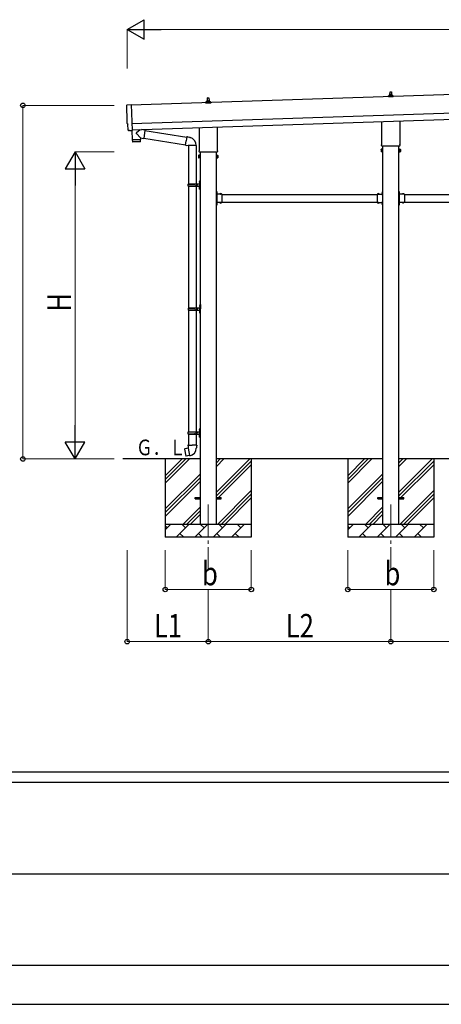
# Model space of a CAD drawing. Units: millimetres. Extents: x 0 to 33640, y 0 to 23760.
# Drawn here: x 13221 to 16456, y 0 to 7547 of the extents above; entities that cross this region are included whole.
import ezdxf

# ---------------------------------------------------------------- set-up
doc = ezdxf.new("R2010")
doc.units = ezdxf.units.MM
doc.linetypes.add('YCENTER_1', pattern=[13, 10, -1, 1, -1])
doc.linetypes.add('YHIDDEN_1', pattern=[4, 3, -1])
for name, color, linetype, lineweight in [('YKK_12', 2, 'Continuous', 13), ('YKK_13', 4, 'Continuous', 30), ('YKK_A1', 4, 'Continuous', 30), ('YKK_D', 6, 'Continuous', 13), ('YKK_ZWAK', 7, 'Continuous', 30)]:
    doc.layers.add(name, color=color, linetype=linetype, lineweight=lineweight)
doc.styles.add('text-b', font='extslim2.shx', dxfattribs={"width": 0.8, "bigfont": 'extfont2.shx'})

msp = doc.modelspace()

# ---------------------------------------------------------------- linework, layer by layer
at = {"layer": 'YKK_12', "linetype": 'YCENTER_1', "ltscale": 25}
for p, q in [((14667.9, 3830), (14667.9, 3330)), ((16067.9, 3830), (16067.9, 3330))]:
    msp.add_line(p, q, dxfattribs=at)
at = {"layer": 'YKK_13'}
for p, q in [((14661.9, 6924.3), (14662.7, 6947.8)), ((14663.7, 6948.8), (14672.2, 6948.8)), ((14673.2, 6947.8), (14673.9, 6924.3)), ((16049.7, 6955.4), (16049.7, 6963.1)), ((16086.2, 6955.4), (16049.7, 6955.4)), ((16050.1, 6963.9), (16085.8, 6963.9)), ((16050.5, 6964.1), (16057.2, 6965.7)), ((16057.6, 6965.9), (16078.3, 6965.9)), ((16057.9, 6966.7), (16057.9, 6970.9)), ((16058.9, 6970.9), (16076.9, 6970.9)), ((16061.9, 6970.9), (16062.7, 6994.5)), ((16063.7, 6995.4), (16072.2, 6995.4)), ((16073.2, 6994.5), (16073.9, 6970.9)), ((16077.9, 6966.7), (16077.9, 6970.9)), ((16085.4, 6964.1), (16078.7, 6965.7)), ((16086.2, 6955.4), (16086.2, 6963.1)), ((14044.6, 6894.4), (14076.1, 6897.1)), ((14076.1, 6897.1), (14082.7, 6699.3)), ((14649.7, 6908.8), (14649.7, 6916.5)), ((14686.2, 6908.8), (14649.7, 6908.8)), ((14650.1, 6917.3), (14685.8, 6917.3)), ((14650.5, 6917.4), (14657.2, 6919.1)), ((14657.6, 6919.3), (14678.3, 6919.3)), ((14657.9, 6920), (14657.9, 6924.3)), ((14658.9, 6924.3), (14676.9, 6924.3)), ((14677.9, 6920), (14677.9, 6924.3)), ((14685.4, 6917.4), (14678.7, 6919.1)), ((14686.2, 6908.8), (14686.2, 6916.5)), ((14051.7, 6747.7), (14051.1, 6747.7)), ((14053.3, 6700.7), (14051.7, 6747.7)), ((14599.6, 6544.8), (14599.6, 6719.3)), ((14736.2, 6723.9), (14736.2, 6544.8)), ((15999.6, 6591.4), (15999.6, 6766)), ((16136.2, 6770.5), (16136.2, 6591.4)), ((14063.1, 6697.7), (14056.2, 6697.8)), ((14063.9, 6698), (14064.5, 6698.6)), ((14064.5, 6698.6), (14082.7, 6698.3)), ((14082.3, 6698.3), (14084.7, 6627.1)), ((14082.7, 6699.3), (14082.7, 6698.3)), ((14144, 6704.1), (14116.8, 6681.1)), ((14148.3, 6641.3), (14116.8, 6673.8)), ((14181.7, 6700.8), (14155.8, 6704.5)), ((14181.7, 6700.8), (14172.8, 6637.8)), ((14181.5, 6699), (14504.1, 6647.6)), ((14504.4, 6649.5), (14498.9, 6618.1)), ((14504.4, 6649.5), (14505.5, 6651.4)), ((14504.4, 6649.5), (14509.5, 6648.5)), ((14505.5, 6651.4), (14509.1, 6650.8)), ((14509.1, 6650.8), (14509.5, 6648.5)), ((14509.5, 6648.5), (14524, 6645.7)), ((14524, 6645.7), (14525.7, 6644)), ((14525.7, 6644), (14527.8, 6643.6)), ((14084.7, 6627.1), (14148.7, 6629.2)), ((14148.7, 6628.2), (14084.8, 6626.1)), ((14084.8, 6626.1), (14085.4, 6613.1)), ((14146, 6612.1), (14088.5, 6610.2)), ((14089.2, 6627.3), (14089.3, 6626.3)), ((14144.2, 6629.1), (14144.2, 6628.1)), ((14148.3, 6641.3), (14172.8, 6637.8)), ((14148.3, 6641.3), (14148.7, 6629.2)), ((14148.9, 6615.2), (14148.7, 6628.2)), ((14173, 6639.6), (14493.6, 6588.6)), ((14493.3, 6586.7), (14498.9, 6618.1)), ((14493.3, 6586.7), (14493.7, 6584.5)), ((14493.3, 6586.7), (14498.5, 6585.9)), ((14493.7, 6584.5), (14497.3, 6583.9)), ((14497.3, 6583.9), (14498.5, 6585.9)), ((14498.5, 6585.9), (14513.1, 6583.6)), ((14513.1, 6583.6), (14515.3, 6584.6)), ((14575.6, 6584.2), (14514.4, 6584.2)), ((14515.4, 6584.2), (14515.4, 6289)), ((14575.4, 6584.2), (14575.4, 6289)), ((15997.9, 6582.7), (15997.9, 6588.2)), ((16135.9, 6579.2), (16000, 6579.2)), ((16137.9, 6588.2), (16137.9, 6582.7)), ((14593.9, 6506.5), (14594.7, 6507.8)), ((14593.9, 6506.5), (14593.9, 6489.5)), ((14600.9, 6507.8), (14594.7, 6507.8)), ((14600.9, 6502.9), (14594.7, 6502.9)), ((14600.9, 6493.1), (14594.7, 6493.1)), ((14597.9, 6536), (14597.9, 6541.5)), ((14735.9, 6532.5), (14600, 6532.5)), ((14600.9, 6488.2), (14600.9, 6507.8)), ((14600.9, 6488.8), (14600.9, 6507.2)), ((14600.9, 6507.2), (14603.4, 6507.2)), ((14603.4, 6487.5), (14603.4, 6508.5)), ((14603.4, 6508.5), (14605.4, 6508.5)), ((14605.4, 6508.5), (14605.4, 6487.5)), ((14732.4, 6508.5), (14730.4, 6508.5)), ((14730.4, 6508.5), (14730.4, 6487.5)), ((14732.4, 6487.5), (14732.4, 6508.5)), ((14734.9, 6507.2), (14732.4, 6507.2)), ((14734.9, 6488.2), (14734.9, 6507.8)), ((14734.9, 6507.8), (14741.2, 6507.8)), ((14734.9, 6488.8), (14734.9, 6507.2)), ((14734.9, 6502.9), (14741.2, 6502.9)), ((14734.9, 6493.1), (14741.2, 6493.1)), ((14737.9, 6541.5), (14737.9, 6536)), ((14741.9, 6506.5), (14741.2, 6507.8)), ((14741.9, 6506.5), (14741.9, 6489.5)), ((15993.9, 6553.2), (15994.7, 6554.5)), ((15993.9, 6553.2), (15993.9, 6536.2)), ((15993.9, 6536.2), (15994.7, 6534.9)), ((16000.9, 6554.5), (15994.7, 6554.5)), ((16000.9, 6549.6), (15994.7, 6549.6)), ((16000.9, 6539.8), (15994.7, 6539.8)), ((16000.9, 6534.9), (15994.7, 6534.9)), ((16000.9, 6534.9), (16000.9, 6554.5)), ((16000.9, 6535.5), (16000.9, 6553.9)), ((16000.9, 6553.9), (16003.4, 6553.9)), ((16003.4, 6535.5), (16000.9, 6535.5)), ((16003.4, 6534.2), (16003.4, 6555.2)), ((16003.4, 6555.2), (16005.4, 6555.2)), ((16005.4, 6534.2), (16003.4, 6534.2)), ((16005.4, 6555.2), (16005.4, 6534.2)), ((16132.4, 6555.2), (16130.4, 6555.2)), ((16130.4, 6555.2), (16130.4, 6534.2)), ((16130.4, 6534.2), (16132.4, 6534.2)), ((16132.4, 6534.2), (16132.4, 6555.2)), ((16134.9, 6553.9), (16132.4, 6553.9)), ((16132.4, 6535.5), (16134.9, 6535.5)), ((16134.9, 6534.9), (16134.9, 6554.5)), ((16134.9, 6554.5), (16141.2, 6554.5)), ((16134.9, 6535.5), (16134.9, 6553.9)), ((16134.9, 6549.6), (16141.2, 6549.6)), ((16134.9, 6539.8), (16141.2, 6539.8)), ((16134.9, 6534.9), (16141.2, 6534.9)), ((16141.9, 6553.2), (16141.2, 6554.5)), ((16141.9, 6536.2), (16141.2, 6534.9)), ((16141.9, 6553.2), (16141.9, 6536.2)), ((14593.9, 6489.5), (14594.7, 6488.2)), ((14600.9, 6488.2), (14594.7, 6488.2)), ((14603.4, 6488.8), (14600.9, 6488.8)), ((14605.4, 6487.5), (14603.4, 6487.5)), ((14730.4, 6487.5), (14732.4, 6487.5)), ((14732.4, 6488.8), (14734.9, 6488.8)), ((14734.9, 6488.2), (14741.2, 6488.2)), ((14741.9, 6489.5), (14741.2, 6488.2)), ((14512.4, 6287), (14562.8, 6287)), ((14512.4, 6273), (14562.8, 6273)), ((14513.4, 6289), (14599.4, 6289)), ((14513.4, 6289), (14513.4, 6287)), ((14513.4, 6271), (14513.4, 6273)), ((14513.4, 6271), (14599.4, 6271)), ((14515.4, 6271), (14515.4, 5339)), ((14572.4, 6289), (14572.4, 6284.5)), ((14572.4, 6284.5), (14574.4, 6284.5)), ((14572.4, 6271), (14572.4, 6275.5)), ((14572.4, 6275.5), (14574.4, 6275.5)), ((14574.4, 6284.5), (14574.4, 6280)), ((14574.4, 6275.5), (14574.4, 6280)), ((14575.4, 6271), (14575.4, 5339)), ((14580.4, 6289), (14580.4, 6280)), ((14580.4, 6284.5), (14583.4, 6284.5)), ((14580.4, 6271), (14580.4, 6280)), ((14580.4, 6275.5), (14583.4, 6275.5)), ((14583.4, 6284.5), (14583.4, 6280)), ((14583.4, 6275.5), (14583.4, 6280)), ((14599.1, 6306.1), (14601.2, 6305.2)), ((14599.1, 6301.9), (14601.2, 6302.9)), ((14600.4, 6308.2), (14601, 6308.2)), ((14600.4, 6308.2), (14600.4, 6299.9)), ((14600.4, 6299.9), (14601, 6299.9)), ((14601, 6308.2), (14601, 6299.9)), ((14601, 6308.2), (14601.4, 6307.8)), ((14601, 6299.9), (14601.4, 6300.3)), ((14601.2, 6305.2), (14601.8, 6304)), ((14601.2, 6302.9), (14601.8, 6304)), ((14601.4, 6312), (14604.4, 6313.5)), ((14601.4, 6312), (14601.4, 6280)), ((14601.4, 6307.8), (14601.4, 6300.3)), ((14601.4, 6248), (14601.4, 6280)), ((14604.4, 6313.5), (14604.4, 6280)), ((14604.4, 6313.5), (14605.4, 6313.5)), ((14604.4, 6246.5), (14604.4, 6280)), ((14605.4, 6313.5), (14605.4, 6280)), ((14605.4, 6246.5), (14605.4, 6280)), ((14599.1, 6258.1), (14601.2, 6257.2)), ((14599.1, 6253.9), (14601.2, 6254.9)), ((14600.4, 6260.2), (14601, 6260.2)), ((14600.4, 6260.2), (14600.4, 6251.9)), ((14600.4, 6251.9), (14601, 6251.9)), ((14601, 6260.2), (14601, 6251.9)), ((14601, 6260.2), (14601.4, 6259.8)), ((14601, 6251.9), (14601.4, 6252.3)), ((14601.2, 6257.2), (14601.8, 6256)), ((14601.2, 6254.9), (14601.8, 6256)), ((14601.4, 6259.8), (14601.4, 6252.3)), ((14601.4, 6248), (14604.4, 6246.5)), ((14604.4, 6246.5), (14605.4, 6246.5)), ((14732.4, 6231), (14730.4, 6231)), ((14730.4, 6231), (14730.4, 6211)), ((14730.4, 6224), (14732.4, 6224)), ((14730.4, 6218), (14732.4, 6218)), ((14732.4, 6231), (14732.4, 6211)), ((14732.9, 6226.9), (14732.4, 6226.9)), ((14732.4, 6226.9), (14732.4, 6215.1)), ((14732.9, 6215.1), (14732.4, 6215.1)), ((14772.4, 6211), (14732.4, 6211)), ((14736.4, 6209), (14732.4, 6209)), ((14732.4, 6207), (14732.4, 6149)), ((14732.4, 6207), (14736.4, 6207)), ((14732.9, 6226.9), (14732.9, 6215.1)), ((14736.4, 6207), (14736.4, 6209)), ((14769.3, 6211.5), (14757.5, 6211.5)), ((14757.5, 6211.5), (14757.5, 6211)), ((14769.3, 6211), (14757.5, 6211)), ((14769.3, 6211.5), (14769.3, 6211)), ((14772.4, 6211), (14772.4, 6145)), ((15963.4, 6211), (15963.4, 6145)), ((15963.4, 6211), (16003.4, 6211)), ((15966.5, 6211.5), (15966.5, 6211)), ((15966.5, 6211.5), (15978.3, 6211.5)), ((15966.5, 6211), (15978.3, 6211)), ((15978.3, 6211.5), (15978.3, 6211)), ((15999.4, 6207), (15999.4, 6209)), ((15999.4, 6209), (16003.4, 6209)), ((16003.4, 6207), (15999.4, 6207)), ((16002.9, 6226.9), (16003.4, 6226.9)), ((16002.9, 6226.9), (16002.9, 6215.1)), ((16002.9, 6215.1), (16003.4, 6215.1)), ((16003.4, 6231), (16005.4, 6231)), ((16003.4, 6231), (16003.4, 6211)), ((16003.4, 6226.9), (16003.4, 6215.1)), ((16005.4, 6224), (16003.4, 6224)), ((16005.4, 6218), (16003.4, 6218)), ((16003.4, 6207), (16003.4, 6149)), ((16005.4, 6231), (16005.4, 6211)), ((16132.4, 6231), (16130.4, 6231)), ((16130.4, 6231), (16130.4, 6211)), ((16130.4, 6224), (16132.4, 6224)), ((16130.4, 6218), (16132.4, 6218)), ((16132.4, 6231), (16132.4, 6211)), ((16132.9, 6226.9), (16132.4, 6226.9)), ((16132.4, 6226.9), (16132.4, 6215.1)), ((16132.9, 6215.1), (16132.4, 6215.1)), ((16172.4, 6211), (16132.4, 6211)), ((16136.4, 6209), (16132.4, 6209)), ((16132.4, 6207), (16132.4, 6149)), ((16132.4, 6207), (16136.4, 6207)), ((16132.9, 6226.9), (16132.9, 6215.1)), ((16136.4, 6207), (16136.4, 6209)), ((16169.3, 6211.5), (16157.5, 6211.5)), ((16157.5, 6211.5), (16157.5, 6211)), ((16169.3, 6211), (16157.5, 6211)), ((16169.3, 6211.5), (16169.3, 6211)), ((16172.4, 6211), (16172.4, 6145)), ((14730.4, 6145), (14730.4, 6125)), ((14730.4, 6138), (14732.4, 6138)), ((14730.4, 6132), (14732.4, 6132)), ((14732.4, 6125), (14730.4, 6125)), ((14732.4, 6149), (14736.4, 6149)), ((14732.4, 6147), (14736.4, 6147)), ((14732.4, 6145), (14732.4, 6125)), ((14772.4, 6145), (14732.4, 6145)), ((14732.9, 6140.9), (14732.4, 6140.9)), ((14732.4, 6140.9), (14732.4, 6129.1)), ((14732.9, 6129.1), (14732.4, 6129.1)), ((14732.9, 6140.9), (14732.9, 6129.1)), ((14736.4, 6149), (14736.4, 6147)), ((14757.5, 6144.5), (14757.5, 6145)), ((14769.3, 6145), (14757.5, 6145)), ((14769.3, 6144.5), (14757.5, 6144.5)), ((14769.3, 6144.5), (14769.3, 6145)), ((15963.4, 6145), (16003.4, 6145)), ((15966.5, 6144.5), (15966.5, 6145)), ((15966.5, 6145), (15978.3, 6145)), ((15966.5, 6144.5), (15978.3, 6144.5)), ((15978.3, 6144.5), (15978.3, 6145)), ((16003.4, 6149), (15999.4, 6149)), ((15999.4, 6149), (15999.4, 6147)), ((16003.4, 6147), (15999.4, 6147)), ((16002.9, 6140.9), (16003.4, 6140.9)), ((16002.9, 6140.9), (16002.9, 6129.1)), ((16002.9, 6129.1), (16003.4, 6129.1)), ((16003.4, 6145), (16003.4, 6125)), ((16003.4, 6140.9), (16003.4, 6129.1)), ((16005.4, 6138), (16003.4, 6138)), ((16005.4, 6132), (16003.4, 6132)), ((16003.4, 6125), (16005.4, 6125)), ((16005.4, 6145), (16005.4, 6125)), ((16130.4, 6145), (16130.4, 6125)), ((16130.4, 6138), (16132.4, 6138)), ((16130.4, 6132), (16132.4, 6132)), ((16132.4, 6125), (16130.4, 6125)), ((16132.4, 6149), (16136.4, 6149)), ((16132.4, 6147), (16136.4, 6147)), ((16132.4, 6145), (16132.4, 6125)), ((16172.4, 6145), (16132.4, 6145)), ((16132.9, 6140.9), (16132.4, 6140.9)), ((16132.4, 6140.9), (16132.4, 6129.1)), ((16132.9, 6129.1), (16132.4, 6129.1)), ((16132.9, 6140.9), (16132.9, 6129.1)), ((16136.4, 6149), (16136.4, 6147)), ((16157.5, 6144.5), (16157.5, 6145)), ((16169.3, 6145), (16157.5, 6145)), ((16169.3, 6144.5), (16157.5, 6144.5)), ((16169.3, 6144.5), (16169.3, 6145)), ((14603.9, 5362), (14606.9, 5363.5)), ((14603.9, 5362), (14603.9, 5330)), ((14606.9, 5363.5), (14606.9, 5330)), ((14606.9, 5363.5), (14607.9, 5363.5)), ((14607.9, 5363.5), (14607.9, 5330)), ((14514.9, 5337), (14565.3, 5337)), ((14514.9, 5323), (14565.3, 5323)), ((14515.4, 5321), (14515.4, 4389)), ((14515.9, 5339), (14601.9, 5339)), ((14515.9, 5339), (14515.9, 5337)), ((14515.9, 5321), (14515.9, 5323)), ((14515.9, 5321), (14601.9, 5321)), ((14574.9, 5339), (14574.9, 5334.5)), ((14574.9, 5334.5), (14576.9, 5334.5)), ((14574.9, 5321), (14574.9, 5325.5)), ((14574.9, 5325.5), (14576.9, 5325.5)), ((14575.4, 5321), (14575.4, 4389)), ((14576.9, 5334.5), (14576.9, 5330)), ((14576.9, 5325.5), (14576.9, 5330)), ((14582.9, 5339), (14582.9, 5330)), ((14582.9, 5334.5), (14585.9, 5334.5)), ((14582.9, 5321), (14582.9, 5330)), ((14582.9, 5325.5), (14585.9, 5325.5)), ((14585.9, 5334.5), (14585.9, 5330)), ((14585.9, 5325.5), (14585.9, 5330)), ((14601.6, 5356.1), (14603.7, 5355.2)), ((14601.6, 5351.9), (14603.7, 5352.9)), ((14601.6, 5308.1), (14603.7, 5307.2)), ((14601.6, 5303.9), (14603.7, 5304.9)), ((14602.9, 5358.2), (14603.5, 5358.2)), ((14602.9, 5358.2), (14602.9, 5349.9)), ((14602.9, 5349.9), (14603.5, 5349.9)), ((14602.9, 5310.2), (14603.5, 5310.2)), ((14602.9, 5310.2), (14602.9, 5301.9)), ((14602.9, 5301.9), (14603.5, 5301.9)), ((14603.5, 5358.2), (14603.5, 5349.9)), ((14603.5, 5358.2), (14603.9, 5357.8)), ((14603.5, 5349.9), (14603.9, 5350.3)), ((14603.5, 5310.2), (14603.5, 5301.9)), ((14603.5, 5310.2), (14603.9, 5309.8)), ((14603.5, 5301.9), (14603.9, 5302.3)), ((14603.7, 5355.2), (14604.3, 5354)), ((14603.7, 5352.9), (14604.3, 5354)), ((14603.7, 5307.2), (14604.3, 5306)), ((14603.7, 5304.9), (14604.3, 5306)), ((14603.9, 5357.8), (14603.9, 5350.3)), ((14603.9, 5298), (14603.9, 5330)), ((14603.9, 5309.8), (14603.9, 5302.3)), ((14603.9, 5298), (14606.9, 5296.5)), ((14606.9, 5296.5), (14606.9, 5330)), ((14606.9, 5296.5), (14607.9, 5296.5)), ((14607.9, 5296.5), (14607.9, 5330)), ((14512.4, 4387), (14562.8, 4387)), ((14513.4, 4389), (14599.4, 4389)), ((14513.4, 4389), (14513.4, 4387)), ((14572.4, 4389), (14572.4, 4384.5)), ((14572.4, 4384.5), (14574.4, 4384.5)), ((14574.4, 4384.5), (14574.4, 4380)), ((14574.4, 4375.5), (14574.4, 4380)), ((14580.4, 4389), (14580.4, 4380)), ((14580.4, 4384.5), (14583.4, 4384.5)), ((14580.4, 4371), (14580.4, 4380)), ((14583.4, 4384.5), (14583.4, 4380)), ((14583.4, 4375.5), (14583.4, 4380)), ((14599.1, 4406.1), (14601.2, 4405.2)), ((14599.1, 4401.9), (14601.2, 4402.9)), ((14600.4, 4408.2), (14601, 4408.2)), ((14600.4, 4408.2), (14600.4, 4399.9)), ((14600.4, 4399.9), (14601, 4399.9)), ((14601, 4408.2), (14601, 4399.9)), ((14601, 4408.2), (14601.4, 4407.8)), ((14601, 4399.9), (14601.4, 4400.3)), ((14601.2, 4405.2), (14601.8, 4404)), ((14601.2, 4402.9), (14601.8, 4404)), ((14601.4, 4412), (14604.4, 4413.5)), ((14601.4, 4412), (14601.4, 4380)), ((14601.4, 4407.8), (14601.4, 4400.3)), ((14601.4, 4348), (14601.4, 4380)), ((14604.4, 4413.5), (14604.4, 4380)), ((14604.4, 4413.5), (14605.4, 4413.5)), ((14604.4, 4346.5), (14604.4, 4380)), ((14605.4, 4413.5), (14605.4, 4380)), ((14605.4, 4346.5), (14605.4, 4380)), ((14512.4, 4373), (14562.8, 4373)), ((14513.4, 4371), (14513.4, 4373)), ((14513.4, 4371), (14599.4, 4371)), ((14515.4, 4371), (14515.4, 4286.1)), ((14572.4, 4371), (14572.4, 4375.5)), ((14572.4, 4375.5), (14574.4, 4375.5)), ((14575.4, 4371), (14575.4, 4286.1)), ((14580.4, 4375.5), (14583.4, 4375.5)), ((14599.1, 4358.1), (14601.2, 4357.2)), ((14599.1, 4353.9), (14601.2, 4354.9)), ((14600.4, 4360.2), (14601, 4360.2)), ((14600.4, 4360.2), (14600.4, 4351.9)), ((14600.4, 4351.9), (14601, 4351.9)), ((14601, 4360.2), (14601, 4351.9)), ((14601, 4360.2), (14601.4, 4359.8)), ((14601, 4351.9), (14601.4, 4352.3)), ((14601.2, 4357.2), (14601.8, 4356)), ((14601.2, 4354.9), (14601.8, 4356)), ((14601.4, 4359.8), (14601.4, 4352.3)), ((14601.4, 4348), (14604.4, 4346.5)), ((14604.4, 4346.5), (14605.4, 4346.5)), ((14487, 4257.6), (14486.2, 4256.5)), ((14486.2, 4256.5), (14495.8, 4201.9)), ((14514.8, 4262.9), (14487, 4257.6)), ((14499.7, 4260.2), (14499.5, 4260)), ((14501.7, 4260.6), (14499.7, 4260.2)), ((14502, 4260.4), (14501.7, 4260.6)), ((14513.6, 4286.1), (14511.4, 4285.3)), ((14511.4, 4285.3), (14511.4, 4281.7)), ((14511.4, 4281.7), (14513.7, 4280.9)), ((14513.6, 4286.1), (14545.4, 4286.1)), ((14513.6, 4286.1), (14513.7, 4280.9)), ((14513.7, 4280.9), (14513.9, 4266.1)), ((14513.9, 4266.1), (14515.3, 4264.1)), ((14515.1, 4263.9), (14515.1, 4263.2)), ((14525.2, 4205.6), (14515.1, 4263)), ((14515.3, 4264.1), (14515.3, 4264.1)), ((14577.3, 4286.1), (14545.4, 4286.1)), ((14576.9, 4266.1), (14575.6, 4264.1)), ((14575.6, 4264.1), (14575.6, 4262)), ((14577.2, 4280.9), (14576.9, 4266.1)), ((14577.3, 4286.1), (14577.2, 4280.9)), ((14579.4, 4281.7), (14577.2, 4280.9)), ((14577.3, 4286.1), (14579.4, 4285.3)), ((14579.4, 4285.3), (14579.4, 4281.7)), ((14496.9, 4201.1), (14495.8, 4201.9)), ((14524.9, 4205.7), (14496.9, 4201.1)), ((14509.8, 4203), (14509.5, 4203.1)), ((14511.8, 4203.3), (14509.8, 4203)), ((14512, 4203.5), (14511.8, 4203.3)), ((14525.5, 4204.8), (14525.3, 4205.5)), ((14567.9, 3884.5), (14605.4, 3884.5)), ((14567.9, 3875.5), (14567.9, 3884.5)), ((14567.9, 3875.5), (14605.4, 3875.5)), ((14730.4, 3884.5), (14767.9, 3884.5)), ((14730.4, 3875.5), (14767.9, 3875.5)), ((14767.9, 3875.5), (14767.9, 3884.5)), ((15967.9, 3884.5), (16005.4, 3884.5)), ((15967.9, 3875.5), (15967.9, 3884.5)), ((15967.9, 3875.5), (16005.4, 3875.5)), ((16130.4, 3884.5), (16167.9, 3884.5)), ((16130.4, 3875.5), (16167.9, 3875.5)), ((16167.9, 3875.5), (16167.9, 3884.5))]:
    msp.add_line(p, q, dxfattribs=at)
at = {"layer": 'YKK_13', "linetype": 'YHIDDEN_1'}
for p, q in [((14732.3, 6222.1), (14731.7, 6221)), ((14732.3, 6219.9), (14731.7, 6221)), ((14735, 6223.5), (14732.3, 6222.1)), ((14735, 6218.5), (14732.3, 6219.9)), ((14760.9, 6213.6), (14762.3, 6210.8)), ((14762.3, 6210.8), (14763.4, 6210.2)), ((14764.6, 6210.8), (14763.4, 6210.2)), ((14765.9, 6213.6), (14764.6, 6210.8)), ((15969.9, 6213.6), (15971.3, 6210.8)), ((15971.3, 6210.8), (15972.4, 6210.2)), ((15973.6, 6210.8), (15972.4, 6210.2)), ((15974.9, 6213.6), (15973.6, 6210.8)), ((16000.8, 6223.5), (16003.6, 6222.1)), ((16000.8, 6218.5), (16003.6, 6219.9)), ((16003.6, 6222.1), (16004.2, 6221)), ((16003.6, 6219.9), (16004.2, 6221)), ((16132.3, 6222.1), (16131.7, 6221)), ((16132.3, 6219.9), (16131.7, 6221)), ((16135, 6223.5), (16132.3, 6222.1)), ((16135, 6218.5), (16132.3, 6219.9)), ((16160.9, 6213.6), (16162.3, 6210.8)), ((16162.3, 6210.8), (16163.4, 6210.2)), ((16164.6, 6210.8), (16163.4, 6210.2)), ((16165.9, 6213.6), (16164.6, 6210.8)), ((14732.3, 6136.1), (14731.7, 6135)), ((14732.3, 6133.9), (14731.7, 6135)), ((14735, 6137.5), (14732.3, 6136.1)), ((14735, 6132.5), (14732.3, 6133.9)), ((14760.9, 6142.4), (14762.3, 6145.2)), ((14762.3, 6145.2), (14763.4, 6145.8)), ((14764.6, 6145.2), (14763.4, 6145.8)), ((14765.9, 6142.4), (14764.6, 6145.2)), ((15969.9, 6142.4), (15971.3, 6145.2)), ((15971.3, 6145.2), (15972.4, 6145.8)), ((15973.6, 6145.2), (15972.4, 6145.8)), ((15974.9, 6142.4), (15973.6, 6145.2)), ((16000.8, 6137.5), (16003.6, 6136.1)), ((16000.8, 6132.5), (16003.6, 6133.9)), ((16003.6, 6136.1), (16004.2, 6135)), ((16003.6, 6133.9), (16004.2, 6135)), ((16132.3, 6136.1), (16131.7, 6135)), ((16132.3, 6133.9), (16131.7, 6135)), ((16135, 6137.5), (16132.3, 6136.1)), ((16135, 6132.5), (16132.3, 6133.9)), ((16160.9, 6142.4), (16162.3, 6145.2)), ((16162.3, 6145.2), (16163.4, 6145.8)), ((16164.6, 6145.2), (16163.4, 6145.8)), ((16165.9, 6142.4), (16164.6, 6145.2))]:
    msp.add_line(p, q, dxfattribs=at)
at = {"layer": 'YKK_13'}
for centre, radius, start, end in [((14663.7, 6947.8), 1, 90, 178.60509), ((14672.2, 6947.8), 1, 1.39491, 90), ((16050.7, 6963.1), 1, 103.62699, 180), ((16056.9, 6966.7), 1, 283.62699, 0), ((16062, 6970.3), 4.13, 90, 171.17633), ((16058.9, 6969.9), 1, 90, 180), ((16063.7, 6994.4), 1, 90, 178.60509), ((16071.3, 6970.9), 4.83, 133.60282, 180), ((16064.6, 6970.9), 4.83, 0, 46.39718), ((16072.2, 6994.4), 1, 1.39491, 90), ((16073.9, 6970.3), 4.13, 8.82367, 90), ((16076.9, 6969.9), 1, 0, 90), ((16078.9, 6966.7), 1, 180, 256.37301), ((16085.2, 6963.1), 1, 0, 76.37301), ((14650.7, 6916.5), 1, 103.62699, 180), ((14656.9, 6920), 1, 283.62699, 0), ((14662, 6923.6), 4.13, 90, 171.17633), ((14658.9, 6923.3), 1, 90, 180), ((14671.3, 6924.3), 4.83, 133.60282, 180), ((14664.6, 6924.3), 4.83, 0, 46.39718), ((14673.9, 6923.6), 4.13, 8.82367, 90), ((14676.9, 6923.3), 1, 0, 90), ((14678.9, 6920), 1, 180, 256.37301), ((14685.2, 6916.5), 1, 0, 76.37301), ((14120.2, 6677.4), 5, 132.56466, 226.88314), ((14515.3, 6584.6), 60.3, 359.62495, 78), ((14088.4, 6613.2), 3, 182.90915, 271.95747), ((14145.9, 6615.1), 3, 271.90915, 0.90915), ((16001.9, 6588.2), 4, 125.09963, 180), ((16001.9, 6582.7), 4, 180, 194.47751), ((16001.9, 6582.7), 4, 194.47751, 241.04498), ((16133.9, 6582.7), 4, 298.95502, 345.52249), ((16133.9, 6588.2), 4, 0, 54.90037), ((16133.9, 6582.7), 4, 345.52249, 0), ((14598.3, 6505.4), 4.34, 145.61575, 214.38425), ((14610.2, 6498), 16.2, 162.41205, 197.58795), ((14598.3, 6490.6), 4.34, 145.61575, 214.38425), ((14601.9, 6541.5), 4, 125.09963, 180), ((14601.9, 6536), 4, 180, 194.47751), ((14601.9, 6536), 4, 194.47751, 241.04498), ((14733.9, 6536), 4, 298.95502, 345.52249), ((14733.9, 6541.5), 4, 0, 54.90037), ((14733.9, 6536), 4, 345.52249, 0), ((14737.6, 6505.4), 4.34, 325.61575, 34.38425), ((14725.7, 6498), 16.2, 342.41205, 17.58795), ((14737.6, 6490.6), 4.34, 325.61575, 34.38425), ((15998.3, 6552), 4.34, 145.61575, 214.38425), ((16010.2, 6544.7), 16.2, 162.41205, 197.58795), ((15998.3, 6537.3), 4.34, 145.61575, 214.38425), ((16137.6, 6552), 4.34, 325.61575, 34.38425), ((16125.7, 6544.7), 16.2, 342.41205, 17.58795), ((16137.6, 6537.3), 4.34, 325.61575, 34.38425), ((14561.2, 6280), 49.3, 171.82876, 180.00002), ((14561.2, 6280), 49.3, 180.00002, 188.17127), ((14562.8, 6289), 2, 270, 359.99998), ((14562.8, 6271), 2, 0.00005, 90.00004), ((14604.7, 6304), 6, 136.21765, 223.78235), ((14599.4, 6291), 2, 270, 359.99998), ((14599.4, 6269), 2, 0.00005, 90.00004), ((14604.7, 6256), 6, 136.21765, 223.78235), ((14732.4, 6211), 2, 180, 270), ((14727.2, 6221), 8.23, 314.2189, 45.7811), ((14763.4, 6205.8), 8.23, 44.2189, 135.7811), ((15972.4, 6205.8), 8.23, 44.2189, 135.7811), ((16008.7, 6221), 8.23, 134.2189, 225.7811), ((16003.4, 6211), 2, 270, 0), ((16132.4, 6211), 2, 180, 270), ((16127.2, 6221), 8.23, 314.2189, 45.7811), ((16163.4, 6205.8), 8.23, 44.2189, 135.7811), ((14732.4, 6145), 2, 90, 180), ((14727.2, 6135), 8.23, 314.2189, 45.7811), ((14763.4, 6150.2), 8.23, 224.2189, 315.7811), ((15972.4, 6150.2), 8.23, 224.2189, 315.7811), ((16008.7, 6135), 8.23, 134.2189, 225.7811), ((16003.4, 6145), 2, 0, 90), ((16132.4, 6145), 2, 90, 180), ((16127.2, 6135), 8.23, 314.2189, 45.7811), ((16163.4, 6150.2), 8.23, 224.2189, 315.7811), ((14563.7, 5330), 49.3, 171.82876, 180.00002), ((14563.7, 5330), 49.3, 180.00002, 188.17127), ((14565.3, 5339), 2, 270, 359.99998), ((14565.3, 5321), 2, 0.00005, 90.00004), ((14607.2, 5354), 6, 136.21765, 223.78235), ((14607.2, 5306), 6, 136.21765, 223.78235), ((14601.9, 5341), 2, 270, 359.99998), ((14601.9, 5319), 2, 0.00005, 90.00004), ((14561.2, 4380), 49.3, 171.82876, 180.00002), ((14561.2, 4380), 49.3, 180.00002, 188.17127), ((14562.8, 4389), 2, 270, 359.99998), ((14604.7, 4404), 6, 136.21765, 223.78235), ((14599.4, 4391), 2, 270, 359.99998), ((14562.8, 4371), 2, 0.00005, 90.00004), ((14604.7, 4356), 6, 136.21765, 223.78235), ((14599.4, 4369), 2, 0.00005, 90.00004), ((14514.8, 4263.2), 0.3, 280.66842, 0), ((14515.3, 4263.9), 0.2, 100, 180), ((14515.3, 4264.1), 60.3, 279.96938, 358), ((14525, 4205.4), 0.3, 20, 99.33158), ((14525.7, 4204.9), 0.2, 200, 279.96938)]:
    msp.add_arc(centre, radius, start, end, dxfattribs=at)
for centre, major_axis, ratio, start_param, end_param in [((14044.9, 6891.4), (-3, -0.1), 0.99863, 4.764749, 6.297982), ((9284, 6662.2), (4760.7, 158.7), 0.99863, 6.268693, 6.297982), ((14050.9, 6752.1), (-4.4, -0.15), 0.99863, 6.268693, 7.853982), ((14056.3, 6700.8), (-2.11, -2.14), 0.9974, 5.525231, 7.04114), ((14063.1, 6698.7), (-0.704, -0.714), 0.9974, 0.757954, 1.570796)]:
    msp.add_ellipse(centre, major_axis=major_axis, ratio=ratio, start_param=start_param, end_param=end_param, dxfattribs=at)
at = {"layer": 'YKK_A1'}
for p, q in [((19459.3, 7071.4), (14076.3, 6892)), ((14082.6, 6702.1), (19465.6, 6881.5)), ((16005.4, 6579.2), (16005.4, 3680)), ((16130.4, 3680), (16130.4, 6579.2)), ((14605.4, 6532.5), (14605.4, 3680)), ((14730.4, 3680), (14730.4, 6532.5)), ((14736.4, 6208), (14730.9, 6208)), ((14730.9, 6208), (14730.9, 6148)), ((14772.4, 6208), (15963.4, 6208)), ((15999.4, 6208), (16004.9, 6208)), ((16004.9, 6208), (16004.9, 6148)), ((16136.4, 6208), (16130.9, 6208)), ((16130.9, 6208), (16130.9, 6148)), ((16172.4, 6208), (17363.4, 6208)), ((14736.4, 6148), (14730.9, 6148)), ((14772.4, 6148), (15963.4, 6148)), ((15999.4, 6148), (16004.9, 6148)), ((16136.4, 6148), (16130.9, 6148)), ((16172.4, 6148), (17363.4, 6148)), ((14605.4, 4180), (14011.3, 4180)), ((14337.9, 4180), (14337.9, 3580)), ((14337.9, 3994.9), (14523, 4180)), ((14337.9, 4023.2), (14494.7, 4180)), ((14337.9, 4051.5), (14466.4, 4180)), ((16005.4, 4180), (14730.4, 4180)), ((14730.4, 3924.9), (14985.5, 4180)), ((14730.4, 4122.9), (14787.5, 4180)), ((14730.4, 4151.2), (14759.3, 4180)), ((14730.4, 3896.6), (14997.9, 4164.1)), ((14997.9, 4180), (14997.9, 3580)), ((15737.9, 4180), (15737.9, 3580)), ((15737.9, 3994.9), (15923, 4180)), ((15737.9, 4023.2), (15894.7, 4180)), ((15737.9, 4051.5), (15866.4, 4180)), ((17405.4, 4180), (16130.4, 4180)), ((16130.4, 3924.9), (16385.5, 4180)), ((16130.4, 4122.9), (16187.5, 4180)), ((16130.4, 4151.2), (16159.3, 4180)), ((16130.4, 3896.6), (16397.9, 4164.1)), ((16397.9, 4180), (16397.9, 3580)), ((14730.4, 3868.3), (14997.9, 4135.8)), ((16130.4, 3868.3), (16397.9, 4135.8)), ((14337.9, 3797), (14605.4, 4064.5)), ((14337.9, 3768.7), (14605.4, 4036.2)), ((14337.9, 3740.4), (14605.4, 4007.9)), ((15737.9, 3797), (16005.4, 4064.5)), ((15737.9, 3768.7), (16005.4, 4036.2)), ((15737.9, 3740.4), (16005.4, 4007.9)), ((14740.1, 3680), (14997.9, 3937.8)), ((16140.1, 3680), (16397.9, 3937.8)), ((14768.4, 3680), (14997.9, 3909.6)), ((14796.7, 3680), (14997.9, 3881.3)), ((16168.4, 3680), (16397.9, 3909.6)), ((16196.7, 3680), (16397.9, 3881.3)), ((14475.5, 3680), (14605.4, 3809.9)), ((14503.8, 3680), (14605.4, 3781.6)), ((15875.5, 3680), (16005.4, 3809.9)), ((15903.8, 3680), (16005.4, 3781.6)), ((14532.1, 3680), (14605.4, 3753.3)), ((15932.1, 3680), (16005.4, 3753.3)), ((14337.9, 3680), (14997.9, 3680)), ((14337.9, 3637.1), (14380.8, 3680)), ((14352.3, 3651.4), (14337.9, 3665.8)), ((14422.3, 3580), (14522.3, 3680)), ((14493.7, 3651.4), (14465.1, 3680)), ((14563.7, 3580), (14663.7, 3680)), ((14635.1, 3651.4), (14606.6, 3680)), ((14705.1, 3580), (14805.1, 3680)), ((14776.5, 3651.4), (14748, 3680)), ((14846.5, 3580), (14946.5, 3680)), ((14918, 3651.4), (14889.4, 3680)), ((14994.7, 3680), (14997.9, 3683.3)), ((15737.9, 3680), (16397.9, 3680)), ((15737.9, 3637.1), (15780.8, 3680)), ((15752.3, 3651.4), (15737.9, 3665.8)), ((15822.3, 3580), (15922.3, 3680)), ((15893.7, 3651.4), (15865.1, 3680)), ((15963.7, 3580), (16063.7, 3680)), ((16035.1, 3651.4), (16006.6, 3680)), ((16105.1, 3580), (16205.1, 3680)), ((16176.5, 3651.4), (16148, 3680)), ((16246.5, 3580), (16346.5, 3680)), ((16318, 3651.4), (16289.4, 3680)), ((16394.7, 3680), (16397.9, 3683.3)), ((14997.9, 3580), (14337.9, 3580)), ((14450.8, 3608.6), (14479.4, 3580)), ((14592.2, 3608.6), (14620.8, 3580)), ((14733.6, 3608.6), (14762.2, 3580)), ((14875.1, 3608.6), (14903.6, 3580)), ((16397.9, 3580), (15737.9, 3580)), ((15850.8, 3608.6), (15879.4, 3580)), ((15992.2, 3608.6), (16020.8, 3580)), ((16133.6, 3608.6), (16162.2, 3580)), ((16275.1, 3608.6), (16303.6, 3580))]:
    msp.add_line(p, q, dxfattribs=at)
at = {"layer": 'YKK_A1', "ltscale": 25}
msp.add_line((14081, 6752.1), (19464, 6931.5), dxfattribs=at)
at = {"layer": 'YKK_D', "lineweight": -2}
for p, q in [((14045.3, 7472.4), (14175.2, 7547.4)), ((14175.2, 7397.4), (14175.2, 7547.4)), ((14045.3, 7472.4), (14175.2, 7397.4)), ((14045.3, 7472.4), (14305.1, 7472.4)), ((13645.3, 6535), (13570.3, 6405.1)), ((13645.3, 6535), (13720.3, 6405.1)), ((13645.3, 6535), (13645.3, 6275.2)), ((13570.3, 6405.1), (13720.3, 6405.1)), ((13645.3, 4180), (13645.3, 4439.8)), ((13645.3, 4180), (13570.3, 4309.9)), ((13720.3, 4309.9), (13570.3, 4309.9)), ((13645.3, 4180), (13720.3, 4309.9))]:
    msp.add_line(p, q, dxfattribs=at)
at = {"layer": 'YKK_D'}
for p, q in [((14045.3, 7172.4), (14045.3, 7473.4)), ((19345, 7472.4), (14195.3, 7472.4)), ((13945.3, 6890.9), (13244.3, 6890.9)), ((13245.3, 4180), (13245.3, 6890.9)), ((13945.3, 6535), (13644.3, 6535)), ((13645.3, 4330), (13645.3, 6385)), ((13945.3, 4180), (13244.3, 4180)), ((13945.3, 4180), (13644.3, 4180)), ((14045.3, 3480), (14045.3, 2779)), ((14337.9, 3480), (14337.9, 3179)), ((14997.9, 3480), (14997.9, 3179)), ((15737.9, 3480), (15737.9, 3179)), ((16397.9, 3480), (16397.9, 3179)), ((14337.9, 3180), (14997.9, 3180)), ((14667.9, 3179), (14667.9, 2779)), ((14667.9, 3179), (14667.9, 2779)), ((15737.9, 3180), (16397.9, 3180)), ((16067.9, 3179), (16067.9, 2779)), ((16067.9, 3179), (16067.9, 2779)), ((14667.9, 2780), (14045.3, 2780)), ((14667.9, 2780), (16067.9, 2780)), ((17467.9, 2780), (16067.9, 2780))]:
    msp.add_line(p, q, dxfattribs=at)
at = {"layer": 'YKK_D', "linetype": 'ByBlock', "lineweight": -2}
for centre in [(13245.3, 6890.9), (13245.3, 4180), (14337.9, 3180), (14997.9, 3180), (15737.9, 3180), (16397.9, 3180), (14045.3, 2780), (14667.9, 2780), (14667.9, 2780), (16067.9, 2780), (16067.9, 2780)]:
    msp.add_circle(centre, 17, dxfattribs=at)
at = {"layer": 'YKK_ZWAK'}
for p, q in [((32400.1, 1780), (1200.1, 1780)), ((16800.1, 1700), (11600.1, 1700)), ((11630.1, 1000), (16800.1, 1000)), ((11600.1, 300), (16800.1, 300)), ((0, 0), (33640, 0))]:
    msp.add_line(p, q, dxfattribs=at)

# ---------------------------------------------------------------- texts
at = {"layer": 'YKK_A1', "style": 'text-b', "width": 0.777066}
msp.add_text('Ｇ．Ｌ', height=120, dxfattribs=at).set_placement((14113.8, 4208.5))
at = {"layer": 'YKK_D', "style": 'text-b', "width": 0.8}
msp.add_text('H', height=180, rotation=90, dxfattribs=at).set_placement((13613.3, 5309.5))
for s, p in [('b', (14619.9, 3212)), ('b', (16019.9, 3212)), ('L1', (14251, 2812)), ('L2', (15262.3, 2812))]:
    msp.add_text(s, height=180, dxfattribs=at).set_placement(p)

doc.saveas('drawing.dxf')
